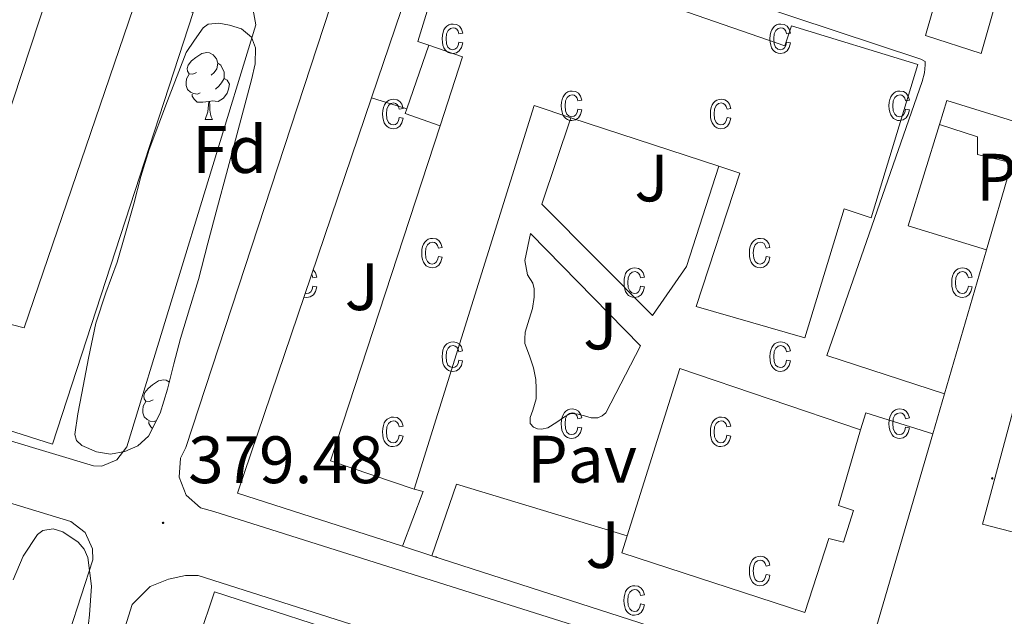
# Model space of a CAD drawing. Units: metres. Extents: x 545358 to 549833, y 4700427 to 4703428.
# Drawn here: x 547038 to 547185, y 4701556 to 4701645 of the extents above; entities that cross this region are included whole.
import ezdxf
from ezdxf.enums import TextEntityAlignment as Align

# ---------------------------------------------------------------- set-up
doc = ezdxf.new("R2010")
doc.units = ezdxf.units.M
doc.header["$MEASUREMENT"] = 0
for name, color, linetype, lineweight in [('Carátula', 7, 'Continuous', 5), ('Level 15', 1, 'Continuous', 0), ('Level 16', 1, 'Continuous', 0), ('Level 20', 19, 'Continuous', 0), ('Level 21', 19, 'Continuous', 0), ('Level 26', 92, 'Continuous', 0), ('Level 35', 92, 'Continuous', 0), ('Level 36', 19, 'Continuous', 40), ('Level 37', 92, 'Continuous', 0), ('Level 41', 19, 'Continuous', 0), ('Level 52', 1, 'Continuous', 13), ('Level 58', 43, 'Continuous', 0), ('Level 7', 1, 'Continuous', 0)]:
    doc.layers.add(name, color=color, linetype=linetype, lineweight=lineweight)
doc.styles.add('Arial', font='ARIAL.TTF', dxfattribs={"height": 0.2})

# ---------------------------------------------------------------- blocks, each defined once
blk = doc.blocks.new('5PATER')
at = {"layer": 'Carátula', "linetype": 'Continuous', "lineweight": 5}
h = blk.add_hatch(color=250, dxfattribs=at)
edge = h.paths.add_edge_path()
edge.add_ellipse((0, 0), major_axis=(-1.33, -1.34), ratio=0.999422, start_angle=0, end_angle=360)

msp = doc.modelspace()

# ---------------------------------------------------------------- linework, layer by layer
at = {"layer": 'Level 15', "linetype": 'Continuous', "lineweight": 13}
for points in [[(547099.35, 4701641.5, 394.63), (547097.71, 4701642.06, 394.62), (547103.52, 4701660.89, 384.03), (547107.22, 4701659.56, 385.88), (547109.74, 4701666.99, 385.75), (547124.5, 4701661.45, 385.1), (547121.2, 4701652.33, 392.45), (547152.59, 4701641.41, 389.19), (547153.58, 4701644.4, 388.35), (547172.45, 4701638.59, 388.01), (547165.46, 4701615.71, 387.5), (547161.45, 4701617.01, 387.67), (547155.53, 4701597.73, 384.39), (547139.34, 4701602.41, 385.83), (547145.85, 4701622.37, 389.48), (547142.72, 4701623.4, 389.88)], [(547064.17, 4701646.37, 383.06), (547043.15, 4701581.86, 383.73), (547014.01, 4701591.12, 383.79), (547035.61, 4701655.63, 383.04), (547043.76, 4701653.23, 382.29), (547024.11, 4701593.52, 382.78), (547026.25, 4701593.26, 382.78), (547027.4, 4701597.42, 382.61), (547032.57, 4701596.14, 382.38), (547033.84, 4701600.53, 382.38), (547038.91, 4701599.23, 382.34), (547055.93, 4701649.22, 382.91), (547064.17, 4701646.37, 383.06)], [(547173.58, 4701642.94, 385.48), (547175.6, 4701649.93, 385.47), (547179.31, 4701649.28, 385.47), (547179.66, 4701650.7, 385.47), (547184.48, 4701649.37, 385.47), (547181.92, 4701640.24, 385.39), (547173.58, 4701642.94, 385.48)], [(547101.06, 4701629.44, 394.22), (547104.42, 4701639.74, 394.65), (547099.35, 4701641.5, 394.63)], [(547120.61, 4701630.66, 392.67), (547115.09, 4701632.48, 393.37), (547097.2, 4701575.13, 393.28)], [(547142.72, 4701623.4, 389.88), (547120.61, 4701630.66, 392.67)], [(547097.2, 4701575.13, 393.28), (547084.68, 4701579.34, 392.15), (547101.06, 4701629.44, 394.22)], [(547129.03, 4701568.15, 395.83), (547136.89, 4701593.14, 395.82), (547163.87, 4701584.01, 395.82)], [(547163.87, 4701584.01, 395.82), (547160.56, 4701572.66, 398.7), (547162.83, 4701571.95, 398.71), (547161.34, 4701567.2, 398.71), (547159.16, 4701567.72, 398.71), (547155.53, 4701556.69, 395.99), (547128.22, 4701565.58, 395.83), (547129.03, 4701568.15, 395.83)], [(547067.34, 4701559.79, 386.71), (547091, 4701552.08, 386.92), (547086.94, 4701538.42, 386.92), (547082.81, 4701539.84, 387), (547080.03, 4701532.08, 383.39), (547060.3, 4701538.83, 383.45), (547067.34, 4701559.79, 386.71)]]:
    msp.add_polyline3d(points, dxfattribs=at)
at = {"layer": 'Level 15', "color": 1, "linetype": 'Continuous', "lineweight": 13}
for points in [[(547096.06, 4701631.98, 381.82), (547099.35, 4701641.5, 381.82)], [(547186.49, 4701623.93, 383.77), (547181.36, 4701625.18, 383.77), (547181.36, 4701627.82, 383.75), (547175.68, 4701629.63, 383.67), (547176.75, 4701633.25, 383.5), (547188.05, 4701629.76, 383.43)], [(547101.06, 4701629.44, 381.82), (547095.82, 4701631.29, 381.82), (547096.06, 4701631.98, 381.82)]]:
    msp.add_polyline3d(points, dxfattribs=at)
at = {"layer": 'Level 16', "color": 1, "linetype": 'Continuous', "lineweight": 13, "ltscale": 0.5}
msp.add_polyline3d([(547182.68, 4701610.88, 380.24), (547171.01, 4701614.5, 380.43), (547175.68, 4701629.63, 380.43)], dxfattribs=at)
at = {"layer": 'Level 20', "color": 19, "linetype": 'Continuous', "lineweight": 0, "ltscale": 0.5}
for points in [[(547090.82, 4701633.63, 379.19), (547103.17, 4701670.08, 379.08)], [(547095.44, 4701566.57, 379.6), (547070.8, 4701574.52, 379.37), (547090.82, 4701633.63, 379.19)], [(547186.24, 4701623.07, 380.23), (547182.68, 4701610.88, 380.24)], [(547182.68, 4701610.88, 380.24), (547176.41, 4701589.39, 380.24)], [(547176.41, 4701589.39, 380.24), (547174.66, 4701583.4, 380.24)], [(547174.66, 4701583.4, 380.24), (547163.36, 4701544.68, 380.25)], [(547099.83, 4701565.16, 379.65), (547095.44, 4701566.57, 379.6)], [(547163.36, 4701544.68, 380.25), (547099.83, 4701565.16, 379.65)]]:
    msp.add_polyline3d(points, dxfattribs=at)
at = {"layer": 'Level 21', "color": 19, "linetype": 'Continuous', "lineweight": 13}
for points in [[(547351.34, 4701350.35, 382.63), (547213.42, 4701407.96, 383.62), (547208.14, 4701418.34, 383.61), (547223.57, 4701465.39, 383.38), (547236.24, 4701510.64, 382.09), (547230.48, 4701519.7, 381.82), (547148.39, 4701546.13, 380.42), (547143.07, 4701547.81, 380.36), (547067.24, 4701571.78, 379.37), (547065.24, 4701572.31, 379.24), (547063.1, 4701574.22, 379.25), (547062.04, 4701576.89, 379.22), (547062.28, 4701579.76, 379.17), (547063.04, 4701581.33, 379.13), (547100.36, 4701695.3, 378.09), (547126.25, 4701776.18, 375.59), (547128.56, 4701779.42, 375.52), (547131.81, 4701781.73, 375.44), (547135.63, 4701782.84, 375.36), (547137.8, 4701782.9, 375.32), (547143.08, 4701782.39, 375.21), (547147.58, 4701781.95, 375.11), (547146.78, 4701779.66, 375.18)], [(547103.17, 4701670.08, 379.08), (547125.95, 4701662.95, 379.55), (547125.12, 4701659.67, 379.58), (547129.79, 4701658.28, 379.58), (547128.48, 4701654.15, 379.58), (547172.88, 4701639.4, 379.59), (547173.54, 4701639.04, 379.59), (547173.54, 4701638.55, 379.59), (547173.41, 4701637.35, 379.59), (547173.09, 4701636.07, 379.59), (547158.83, 4701595.08, 380.17), (547176.41, 4701589.39, 380.24)], [(547029.66, 4701643.84, 378.49), (547033.96, 4701657.15, 378.51), (547035.46, 4701658.4, 378.59), (547036.92, 4701658.56, 378.76), (547038.28, 4701658.54, 378.76), (547069.32, 4701649.29, 378.63), (547071.59, 4701648.55, 378.63), (547073.13, 4701646.73, 378.63), (547073.5, 4701644.54, 378.63), (547054.23, 4701581.45, 378.87), (547052.76, 4701579.49, 378.87), (547050.5, 4701578.57, 378.87), (547049.27, 4701578.59, 378.87), (547010.98, 4701590.11, 379.98)], [(547090.82, 4701633.63, 379.19), (547096.06, 4701631.98, 378.95)], [(547120.61, 4701630.66, 379.5), (547116.26, 4701617.73, 379.77), (547132.81, 4701601.08, 380.03), (547137.89, 4701608.4, 380.03), (547142.72, 4701623.4, 379.83)], [(547193.31, 4701535, 380.75), (547201.52, 4701564.84, 380.15), (547182.08, 4701569.88, 379.91), (547196.96, 4701625.03, 379.61), (547256.61, 4701608.4, 379.74), (547244.92, 4701557.09, 379.8), (547244.24, 4701556.04, 379.8), (547242.65, 4701555.51, 379.8), (547240.35, 4701555.11, 379.8), (547238.25, 4701555.28, 379.8), (547222.7, 4701558.85, 379.82), (547214.86, 4701528.24, 381.01)], [(547114.57, 4701613.37, 379.9), (547131.01, 4701596.57, 380.06), (547125.82, 4701586.53, 380.01), (547125.28, 4701586.07, 380.01), (547124.62, 4701585.8, 380.01), (547123.65, 4701585.8, 380.01), (547122.64, 4701586.07, 380.01), (547121.68, 4701586.34, 380.01), (547120.61, 4701586.41, 380.01), (547119.81, 4701586.05, 380.01), (547118.48, 4701585.16, 380.01), (547117.15, 4701584.29, 380.01), (547116.19, 4701584.1, 380.01), (547115.61, 4701584.12, 380.01), (547114.99, 4701584.37, 380.01), (547114.51, 4701584.92, 380.01), (547114.51, 4701585.85, 380.01), (547114.89, 4701586.93, 380.01), (547115.41, 4701588.63, 380.01), (547115.41, 4701590.18, 380.01), (547115.36, 4701591.51, 380.01), (547115.01, 4701593.25, 380.01), (547114.43, 4701595.05, 380.01), (547113.73, 4701596.92, 380.01), (547113.73, 4701597.62, 380.01), (547113.77, 4701598.61, 380.01), (547114.16, 4701599.88, 380.01), (547114.88, 4701602.15, 380.01), (547115.1, 4701603.83, 380.01), (547115.13, 4701605.05, 380.01), (547114.93, 4701605.93, 380.01), (547114.13, 4701607.17, 380.01), (547113.74, 4701609.29, 380.01), (547114.57, 4701613.37, 379.9)], [(547174.66, 4701583.4, 380.24), (547164.68, 4701586.51, 380.17), (547163.87, 4701584.01, 380.17)], [(546990.65, 4701561.42, 380.05), (546968.46, 4701491.62, 381.02), (546968.45, 4701491.21, 381.02), (546969.18, 4701489.05, 381.03), (546970.97, 4701487.63, 381.04), (546999.42, 4701478.92, 381.34), (547003.9, 4701477.56, 381.32), (547014.52, 4701474.37, 380.73), (547014.64, 4701474.34, 380.73), (547017.41, 4701474.56, 380.73), (547019.78, 4701476.03, 380.73), (547021.2, 4701478.41, 380.73), (547049.16, 4701564.56, 379.42), (547049.11, 4701566.19, 379.47), (547048, 4701568.64, 379.48), (547045.86, 4701570.27, 379.42), (547018.69, 4701578.54, 379.79)], [(547097.2, 4701575.13, 379.37), (547098.51, 4701574.77, 379.37), (547095.44, 4701566.57, 379.6)], [(547099.83, 4701565.16, 379.65), (547103.51, 4701575.86, 379.45), (547129.03, 4701568.15, 379.43)], [(547029.93, 4701477.83, 381.16), (547055.02, 4701557.87, 379.37), (547057.73, 4701560.58, 379.32), (547060.48, 4701561.68, 379.32), (547062.99, 4701562.21, 379.32), (547064.91, 4701562.21, 379.32), (547130.03, 4701541.44, 379.75), (547143.07, 4701537.43, 379.87)]]:
    msp.add_polyline3d(points, dxfattribs=at)
at = {"layer": 'Level 35', "color": 92, "linetype": 'Continuous', "lineweight": 0, "ltscale": 0.5}
for points in [[(547063.1, 4701640.41, 382.65), (547064.38, 4701642.24, 382.66), (547065.67, 4701644.08, 382.67), (547066.42, 4701644.64, 382.68), (547067.99, 4701644.79, 382.71), (547069.58, 4701644.51, 382.73), (547071.38, 4701643.94, 382.65), (547072.86, 4701642.68, 382.54), (547073.47, 4701641.11, 382.52), (547073.44, 4701638.7, 382.54), (547072.87, 4701636.33, 382.62), (547071.68, 4701631.84, 383.01), (547070.49, 4701627.34, 383.34), (547069.14, 4701622.33, 383.44), (547067.8, 4701617.32, 383.53), (547066.37, 4701611.9, 383.63), (547064.94, 4701606.48, 383.71), (547063.63, 4701602.06, 383.68), (547062.28, 4701597.66, 383.63), (547061.29, 4701593.87, 383.64), (547060.34, 4701590.06, 383.66), (547059.23, 4701586.48, 383.66), (547057.5, 4701583.02, 383.66), (547055.91, 4701581.59, 383.67), (547053.94, 4701580.75, 383.71), (547051.82, 4701580.35, 383.79), (547049.69, 4701580.7, 383.91), (547047.53, 4701581.67, 384.07), (547046.73, 4701582.37, 384.14), (547046.47, 4701583.28, 384.2), (547046.93, 4701586.37, 384.2), (547047.54, 4701589.45, 384.17), (547048.51, 4701594.7, 384.33), (547049.59, 4701599.92, 384.49), (547051.12, 4701604.49, 384.65), (547052.78, 4701609.04, 384.79), (547054.05, 4701613.42, 384.77), (547055.3, 4701617.8, 384.65), (547056.35, 4701621.89, 384.66), (547057.56, 4701625.9, 384.46), (547060.33, 4701633.16, 383.55), (547063.1, 4701640.41, 382.65)], [(547037.27, 4701561.58, 385.19), (547038.74, 4701565.1, 385.06), (547040.9, 4701568.35, 384.99), (547041.7, 4701568.94, 384.98), (547043.23, 4701569.17, 385), (547044.68, 4701568.75, 385), (547046.96, 4701567.17, 384.83), (547047.87, 4701566.14, 384.73), (547048.44, 4701564.91, 384.67), (547048.96, 4701560.61, 384.6), (547048.66, 4701556.32, 384.57), (547048.09, 4701551.16, 384.57), (547047.22, 4701546.03, 384.6), (547045.73, 4701540.06, 384.7), (547043.81, 4701534.25, 384.79), (547041.53, 4701528.6, 384.88), (547039.25, 4701522.96, 384.97), (547037.62, 4701518.78, 385.21)]]:
    msp.add_polyline3d(points, dxfattribs=at)
at = {"layer": 'Level 36', "color": 92, "linetype": 'Continuous', "lineweight": 0}
for points in [[(547064.64, 4701637.44, 0.01), (547064.11, 4701637.17, 0.01), (547063.58, 4701637.23, 0.01), (547063.31, 4701637.6, 0.01), (547063.26, 4701638.02, 0.01), (547063.42, 4701638.54, 0.01), (547063.9, 4701639.14, 0.01), (547064.53, 4701639.67, 0.01), (547065.43, 4701640.25, 0.01), (547066.18, 4701640.41, 0.01), (547066.6, 4701640.36, 0.01), (547067.13, 4701640.04, 0.01), (547067.66, 4701639.46, 0.01), (547067.82, 4701638.82, 0.01), (547067.71, 4701637.97, 0.01), (547067.29, 4701637.44, 0.01), (547066.87, 4701637.01, 0.01)], [(547067.82, 4701638.82, 0.01), (547068.3, 4701638.5, 0.01), (547068.61, 4701637.86, 0.01), (547068.77, 4701637.54, 0.01), (547068.77, 4701636.96, 0.01), (547068.77, 4701636.54, 0.01), (547068.4, 4701635.85, 0.01), (547067.98, 4701635.37, 0.01), (547067.5, 4701634.95, 0.01)], [(547065.22, 4701634.36, 0.01), (547064.8, 4701634.2, 0.01), (547064.21, 4701634.26, 0.01), (547063.74, 4701634.47, 0.01), (547063.31, 4701634.89, 0.01), (547063.1, 4701635.48, 0.01), (547063.1, 4701635.9, 0.01), (547063.15, 4701636.48, 0.01), (547063.58, 4701637.17, 0.01)], [(547068.77, 4701636.54, 0.01), (547069.23, 4701636.29, 0.01), (547069.57, 4701635.67, 0.01), (547069.46, 4701634.95, 0.01), (547069.25, 4701634.31, 0.01), (547068.67, 4701633.57, 0.01), (547067.87, 4701633.09, 0.01), (547067.02, 4701633.19, 0.01), (547066.59, 4701633.06, 0.01)], [(547066.48, 4701633.06, 0.01), (547065.59, 4701632.98, 0.01), (547064.75, 4701632.98, 0.01), (547064.32, 4701633.41, 0.01), (547064, 4701633.88, 0.01), (547064, 4701634.2, 0.01)], [(547065.94, 4701630.38, 0.01), (547066.37, 4701631.54, 0.01), (547066.48, 4701633.06, 0.01), (547066.59, 4701633.06, 0.01), (547066.63, 4701632.48, 0.01), (547066.66, 4701631.79, 0.01), (547066.73, 4701631.18, 0.01), (547066.85, 4701630.78, 0.01), (547067.06, 4701630.38, 0.01)], [(547065.94, 4701630.38, 0.01), (547067.06, 4701630.38, 0.01)], [(547058.16, 4701588.48, 0.01), (547057.63, 4701588.22, 0.01), (547057.1, 4701588.27, 0.01), (547056.84, 4701588.64, 0.01), (547056.78, 4701589.07, 0.01), (547056.94, 4701589.59, 0.01), (547057.42, 4701590.18, 0.01), (547058.06, 4701590.71, 0.01), (547058.96, 4701591.3, 0.01), (547059.7, 4701591.46, 0.01), (547060.12, 4701591.4, 0.01), (547060.6, 4701591.12, 0.01)], [(547058.68, 4701585.38, 0.01), (547058.32, 4701585.24, 0.01), (547057.74, 4701585.3, 0.01), (547057.26, 4701585.51, 0.01), (547056.84, 4701585.94, 0.01), (547056.62, 4701586.52, 0.01), (547056.62, 4701586.94, 0.01), (547056.68, 4701587.53, 0.01), (547057.1, 4701588.22, 0.01)], [(547058.09, 4701584.2, 0.01), (547057.84, 4701584.45, 0.01), (547057.52, 4701584.93, 0.01), (547057.52, 4701585.24, 0.01)]]:
    msp.add_polyline3d(points, dxfattribs=at)
at = {"layer": 'Level 52', "color": 1, "linetype": 'Continuous', "lineweight": 13}
for points in [[(547097.2, 4701575.13, 393.28), (547084.68, 4701579.34, 392.15), (547101.06, 4701629.44, 394.22), (547104.42, 4701639.74, 394.65), (547099.35, 4701641.5, 394.63), (547097.71, 4701642.06, 394.62), (547103.52, 4701660.89, 384.03), (547107.22, 4701659.56, 385.88), (547109.74, 4701666.99, 385.75), (547124.5, 4701661.45, 385.1), (547121.2, 4701652.33, 392.45), (547152.59, 4701641.41, 389.19), (547153.58, 4701644.4, 388.35), (547172.45, 4701638.59, 388.01), (547165.46, 4701615.71, 387.5), (547161.45, 4701617.01, 387.67), (547155.53, 4701597.73, 384.39), (547139.34, 4701602.41, 385.83), (547145.85, 4701622.37, 389.48), (547142.72, 4701623.4, 389.88), (547120.61, 4701630.66, 392.67), (547115.09, 4701632.48, 393.37), (547097.2, 4701575.13, 393.28)], [(547064.17, 4701646.37, 383.06), (547043.15, 4701581.86, 383.73), (547014.01, 4701591.12, 383.79), (547035.61, 4701655.63, 383.04), (547043.76, 4701653.23, 382.29), (547024.11, 4701593.52, 382.78), (547026.25, 4701593.26, 382.78), (547027.4, 4701597.42, 382.61), (547032.57, 4701596.14, 382.38), (547033.84, 4701600.53, 382.38), (547038.91, 4701599.23, 382.34), (547055.93, 4701649.22, 382.91), (547064.17, 4701646.37, 383.06)], [(547173.58, 4701642.94, 385.48), (547175.6, 4701649.93, 385.47), (547179.31, 4701649.28, 385.47), (547179.66, 4701650.7, 385.47), (547184.48, 4701649.37, 385.47), (547181.92, 4701640.24, 385.39), (547173.58, 4701642.94, 385.48)], [(547129.03, 4701568.15, 395.83), (547136.89, 4701593.14, 395.82), (547163.87, 4701584.01, 395.82), (547160.56, 4701572.66, 398.7), (547162.83, 4701571.95, 398.71), (547161.34, 4701567.2, 398.71), (547159.16, 4701567.72, 398.71), (547155.53, 4701556.69, 395.99), (547128.22, 4701565.58, 395.83), (547129.03, 4701568.15, 395.83)], [(547067.34, 4701559.79, 386.71), (547091, 4701552.08, 386.92), (547086.94, 4701538.42, 386.92), (547082.81, 4701539.84, 387), (547080.03, 4701532.08, 383.39), (547060.3, 4701538.83, 383.45), (547067.34, 4701559.79, 386.71)]]:
    msp.add_polyline3d(points, close=True, dxfattribs=at)
at = {"layer": 'Level 52', "color": 1, "linetype": 'Continuous', "lineweight": 0}
for points in [[(547101.06, 4701629.44, 394.22), (547101.06, 4701629.44, 381.82), (547095.82, 4701631.29, 381.82), (547096.06, 4701631.98, 381.82), (547099.35, 4701641.5, 381.82), (547104.42, 4701639.74, 394.65), (547101.06, 4701629.44, 394.22)], [(547186.49, 4701623.93, 383.77), (547181.36, 4701625.18, 383.77), (547181.36, 4701627.82, 383.75), (547175.68, 4701629.63, 383.67), (547176.75, 4701633.25, 383.5), (547188.05, 4701629.76, 383.43), (547186.49, 4701623.93, 383.77)]]:
    msp.add_polyline3d(points, close=True, dxfattribs=at)
at = {"layer": 'Level 58', "color": 6, "linetype": 'Continuous', "lineweight": 0}
msp.add_polyline3d([(547280.49, 4701629.8, 0.01), (547244.06, 4701640.17, 0.01), (547190.11, 4701635.74, 0.01), (547188.05, 4701629.76, 0.01), (547186.49, 4701623.93, 0.01), (547186.24, 4701623.07, 0.01), (547182.68, 4701610.88, 0.01), (547176.41, 4701589.39, 0.01), (547174.66, 4701583.4, 0.01), (547163.36, 4701544.68, 0.01), (547099.83, 4701565.16, 0.01), (547095.44, 4701566.57, 0.01), (547070.8, 4701574.52, 0.01), (547090.82, 4701633.63, 0.01), (547103.17, 4701670.08, 0.01), (547104.74, 4701674.71, 0.01), (547116.67, 4701713.65, 0.01), (547137.87, 4701777.71, 0.01), (547145.58, 4701776.26, 0.01), (547195.6, 4701763.41, 0.01), (547251.19, 4701744.28, 0.01), (547285.91, 4701726.05, 0.01)], dxfattribs=at)
at = {"layer": 'Level 58', "color": 43, "linetype": 'Continuous', "lineweight": 0}
for points in [[(547103.86, 4701641.95, 0.01), (547104.43, 4701641.84, 0.01), (547104.25, 4701641.16, 0.01), (547103.92, 4701640.66, 0.01), (547103.48, 4701640.36, 0.01), (547102.95, 4701640.26, 0.01), (547102.62, 4701640.29, 0.01), (547102.32, 4701640.4, 0.01), (547102.05, 4701640.57, 0.01), (547101.82, 4701640.82, 0.01), (547101.62, 4701641.13, 0.01), (547101.48, 4701641.51, 0.01), (547101.4, 4701641.95, 0.01), (547101.37, 4701642.47, 0.01), (547101.4, 4701642.98, 0.01), (547101.49, 4701643.43, 0.01), (547101.63, 4701643.81, 0.01), (547101.83, 4701644.12, 0.01), (547102.07, 4701644.36, 0.01), (547102.35, 4701644.53, 0.01), (547102.66, 4701644.64, 0.01), (547103.01, 4701644.67, 0.01), (547103.52, 4701644.59, 0.01), (547103.94, 4701644.33, 0.01), (547104.25, 4701643.91, 0.01), (547104.43, 4701643.31, 0.01), (547103.86, 4701643.2, 0.01), (547103.74, 4701643.6, 0.01), (547103.55, 4701643.88, 0.01), (547103.3, 4701644.05, 0.01), (547103.02, 4701644.11, 0.01), (547102.59, 4701644.01, 0.01), (547102.24, 4701643.72, 0.01), (547102.01, 4701643.21, 0.01), (547101.94, 4701642.48, 0.01), (547102.01, 4701641.72, 0.01), (547102.22, 4701641.21, 0.01), (547102.55, 4701640.92, 0.01), (547102.95, 4701640.82, 0.01), (547103.28, 4701640.89, 0.01), (547103.55, 4701641.1, 0.01), (547103.75, 4701641.45, 0.01), (547103.86, 4701641.95, 0.01)], [(547152.83, 4701641.95, 0.01), (547153.4, 4701641.84, 0.01), (547153.22, 4701641.16, 0.01), (547152.89, 4701640.66, 0.01), (547152.45, 4701640.36, 0.01), (547151.92, 4701640.26, 0.01), (547151.59, 4701640.29, 0.01), (547151.29, 4701640.4, 0.01), (547151.02, 4701640.57, 0.01), (547150.79, 4701640.82, 0.01), (547150.59, 4701641.13, 0.01), (547150.45, 4701641.51, 0.01), (547150.37, 4701641.95, 0.01), (547150.34, 4701642.47, 0.01), (547150.37, 4701642.98, 0.01), (547150.46, 4701643.43, 0.01), (547150.6, 4701643.81, 0.01), (547150.8, 4701644.12, 0.01), (547151.04, 4701644.36, 0.01), (547151.32, 4701644.53, 0.01), (547151.63, 4701644.64, 0.01), (547151.98, 4701644.67, 0.01), (547152.49, 4701644.59, 0.01), (547152.91, 4701644.33, 0.01), (547153.22, 4701643.91, 0.01), (547153.4, 4701643.31, 0.01), (547152.83, 4701643.2, 0.01), (547152.71, 4701643.6, 0.01), (547152.52, 4701643.88, 0.01), (547152.27, 4701644.05, 0.01), (547151.99, 4701644.11, 0.01), (547151.56, 4701644.01, 0.01), (547151.21, 4701643.72, 0.01), (547150.98, 4701643.21, 0.01), (547150.91, 4701642.48, 0.01), (547150.98, 4701641.72, 0.01), (547151.19, 4701641.21, 0.01), (547151.52, 4701640.92, 0.01), (547151.92, 4701640.82, 0.01), (547152.25, 4701640.89, 0.01), (547152.52, 4701641.1, 0.01), (547152.72, 4701641.45, 0.01), (547152.83, 4701641.95, 0.01)], [(547121.65, 4701631.93, 0.01), (547122.22, 4701631.82, 0.01), (547122.04, 4701631.13, 0.01), (547121.71, 4701630.64, 0.01), (547121.27, 4701630.33, 0.01), (547120.74, 4701630.23, 0.01), (547120.41, 4701630.26, 0.01), (547120.11, 4701630.37, 0.01), (547119.84, 4701630.54, 0.01), (547119.61, 4701630.79, 0.01), (547119.41, 4701631.1, 0.01), (547119.27, 4701631.48, 0.01), (547119.19, 4701631.93, 0.01), (547119.16, 4701632.44, 0.01), (547119.19, 4701632.96, 0.01), (547119.28, 4701633.4, 0.01), (547119.42, 4701633.78, 0.01), (547119.62, 4701634.09, 0.01), (547119.86, 4701634.33, 0.01), (547120.14, 4701634.51, 0.01), (547120.45, 4701634.61, 0.01), (547120.8, 4701634.65, 0.01), (547121.31, 4701634.56, 0.01), (547121.73, 4701634.31, 0.01), (547122.04, 4701633.88, 0.01), (547122.22, 4701633.29, 0.01), (547121.65, 4701633.17, 0.01), (547121.53, 4701633.57, 0.01), (547121.34, 4701633.85, 0.01), (547121.09, 4701634.02, 0.01), (547120.81, 4701634.08, 0.01), (547120.38, 4701633.98, 0.01), (547120.03, 4701633.69, 0.01), (547119.8, 4701633.19, 0.01), (547119.73, 4701632.45, 0.01), (547119.8, 4701631.7, 0.01), (547120.01, 4701631.19, 0.01), (547120.34, 4701630.89, 0.01), (547120.74, 4701630.8, 0.01), (547121.07, 4701630.87, 0.01), (547121.34, 4701631.07, 0.01), (547121.54, 4701631.42, 0.01), (547121.65, 4701631.93, 0.01)], [(547170.62, 4701631.93, 0.01), (547171.19, 4701631.82, 0.01), (547171.01, 4701631.13, 0.01), (547170.68, 4701630.64, 0.01), (547170.24, 4701630.33, 0.01), (547169.71, 4701630.23, 0.01), (547169.38, 4701630.26, 0.01), (547169.08, 4701630.37, 0.01), (547168.81, 4701630.54, 0.01), (547168.58, 4701630.79, 0.01), (547168.38, 4701631.1, 0.01), (547168.24, 4701631.48, 0.01), (547168.16, 4701631.93, 0.01), (547168.13, 4701632.44, 0.01), (547168.16, 4701632.96, 0.01), (547168.25, 4701633.4, 0.01), (547168.39, 4701633.78, 0.01), (547168.59, 4701634.09, 0.01), (547168.83, 4701634.33, 0.01), (547169.11, 4701634.51, 0.01), (547169.42, 4701634.61, 0.01), (547169.77, 4701634.65, 0.01), (547170.28, 4701634.56, 0.01), (547170.7, 4701634.31, 0.01), (547171.01, 4701633.88, 0.01), (547171.19, 4701633.29, 0.01), (547170.62, 4701633.17, 0.01), (547170.5, 4701633.57, 0.01), (547170.31, 4701633.85, 0.01), (547170.06, 4701634.02, 0.01), (547169.78, 4701634.08, 0.01), (547169.35, 4701633.98, 0.01), (547169, 4701633.69, 0.01), (547168.77, 4701633.19, 0.01), (547168.7, 4701632.45, 0.01), (547168.77, 4701631.7, 0.01), (547168.98, 4701631.19, 0.01), (547169.31, 4701630.89, 0.01), (547169.71, 4701630.8, 0.01), (547170.04, 4701630.87, 0.01), (547170.31, 4701631.07, 0.01), (547170.51, 4701631.42, 0.01), (547170.62, 4701631.93, 0.01)], [(547094.96, 4701630.7, 0.01), (547095.53, 4701630.59, 0.01), (547095.35, 4701629.91, 0.01), (547095.02, 4701629.41, 0.01), (547094.58, 4701629.11, 0.01), (547094.05, 4701629.01, 0.01), (547093.72, 4701629.04, 0.01), (547093.42, 4701629.15, 0.01), (547093.15, 4701629.32, 0.01), (547092.92, 4701629.57, 0.01), (547092.72, 4701629.88, 0.01), (547092.58, 4701630.26, 0.01), (547092.5, 4701630.7, 0.01), (547092.47, 4701631.22, 0.01), (547092.5, 4701631.73, 0.01), (547092.59, 4701632.18, 0.01), (547092.73, 4701632.56, 0.01), (547092.93, 4701632.87, 0.01), (547093.17, 4701633.11, 0.01), (547093.45, 4701633.28, 0.01), (547093.76, 4701633.39, 0.01), (547094.11, 4701633.42, 0.01), (547094.62, 4701633.34, 0.01), (547095.04, 4701633.08, 0.01), (547095.35, 4701632.66, 0.01), (547095.53, 4701632.06, 0.01), (547094.96, 4701631.95, 0.01), (547094.84, 4701632.35, 0.01), (547094.65, 4701632.63, 0.01), (547094.4, 4701632.8, 0.01), (547094.12, 4701632.86, 0.01), (547093.69, 4701632.76, 0.01), (547093.34, 4701632.47, 0.01), (547093.11, 4701631.96, 0.01), (547093.04, 4701631.23, 0.01), (547093.11, 4701630.47, 0.01), (547093.32, 4701629.96, 0.01), (547093.65, 4701629.67, 0.01), (547094.05, 4701629.57, 0.01), (547094.38, 4701629.64, 0.01), (547094.65, 4701629.85, 0.01), (547094.85, 4701630.2, 0.01), (547094.96, 4701630.7, 0.01)], [(547143.93, 4701630.7, 0.01), (547144.5, 4701630.59, 0.01), (547144.32, 4701629.91, 0.01), (547143.99, 4701629.41, 0.01), (547143.55, 4701629.11, 0.01), (547143.02, 4701629.01, 0.01), (547142.69, 4701629.04, 0.01), (547142.39, 4701629.15, 0.01), (547142.12, 4701629.32, 0.01), (547141.89, 4701629.57, 0.01), (547141.69, 4701629.88, 0.01), (547141.55, 4701630.26, 0.01), (547141.47, 4701630.7, 0.01), (547141.44, 4701631.22, 0.01), (547141.47, 4701631.73, 0.01), (547141.56, 4701632.18, 0.01), (547141.7, 4701632.56, 0.01), (547141.9, 4701632.87, 0.01), (547142.14, 4701633.11, 0.01), (547142.42, 4701633.28, 0.01), (547142.73, 4701633.39, 0.01), (547143.08, 4701633.42, 0.01), (547143.59, 4701633.34, 0.01), (547144.01, 4701633.08, 0.01), (547144.32, 4701632.66, 0.01), (547144.5, 4701632.06, 0.01), (547143.93, 4701631.95, 0.01), (547143.81, 4701632.35, 0.01), (547143.62, 4701632.63, 0.01), (547143.37, 4701632.8, 0.01), (547143.09, 4701632.86, 0.01), (547142.66, 4701632.76, 0.01), (547142.31, 4701632.47, 0.01), (547142.08, 4701631.96, 0.01), (547142.01, 4701631.23, 0.01), (547142.08, 4701630.47, 0.01), (547142.29, 4701629.96, 0.01), (547142.62, 4701629.67, 0.01), (547143.02, 4701629.57, 0.01), (547143.35, 4701629.64, 0.01), (547143.62, 4701629.85, 0.01), (547143.82, 4701630.2, 0.01), (547143.93, 4701630.7, 0.01)], [(547100.8, 4701609.9, 0.01), (547101.36, 4701609.79, 0.01), (547101.18, 4701609.1, 0.01), (547100.86, 4701608.61, 0.01), (547100.42, 4701608.3, 0.01), (547099.88, 4701608.2, 0.01), (547099.56, 4701608.24, 0.01), (547099.26, 4701608.34, 0.01), (547098.98, 4701608.52, 0.01), (547098.76, 4701608.76, 0.01), (547098.56, 4701609.07, 0.01), (547098.42, 4701609.45, 0.01), (547098.34, 4701609.9, 0.01), (547098.3, 4701610.41, 0.01), (547098.34, 4701610.93, 0.01), (547098.42, 4701611.38, 0.01), (547098.56, 4701611.75, 0.01), (547098.76, 4701612.07, 0.01), (547099, 4701612.31, 0.01), (547099.28, 4701612.48, 0.01), (547099.6, 4701612.58, 0.01), (547099.94, 4701612.62, 0.01), (547100.46, 4701612.53, 0.01), (547100.88, 4701612.28, 0.01), (547101.18, 4701611.85, 0.01), (547101.36, 4701611.26, 0.01), (547100.8, 4701611.15, 0.01), (547100.68, 4701611.54, 0.01), (547100.48, 4701611.83, 0.01), (547100.24, 4701611.99, 0.01), (547099.96, 4701612.05, 0.01), (547099.52, 4701611.95, 0.01), (547099.18, 4701611.66, 0.01), (547098.94, 4701611.16, 0.01), (547098.88, 4701610.43, 0.01), (547098.94, 4701609.67, 0.01), (547099.16, 4701609.16, 0.01), (547099.48, 4701608.87, 0.01), (547099.88, 4701608.77, 0.01), (547100.22, 4701608.84, 0.01), (547100.48, 4701609.04, 0.01), (547100.68, 4701609.4, 0.01), (547100.8, 4701609.9, 0.01)], [(547149.76, 4701609.9, 0.01), (547150.34, 4701609.79, 0.01), (547150.16, 4701609.1, 0.01), (547149.82, 4701608.61, 0.01), (547149.38, 4701608.3, 0.01), (547148.86, 4701608.2, 0.01), (547148.52, 4701608.24, 0.01), (547148.22, 4701608.34, 0.01), (547147.96, 4701608.52, 0.01), (547147.72, 4701608.76, 0.01), (547147.52, 4701609.07, 0.01), (547147.38, 4701609.45, 0.01), (547147.3, 4701609.9, 0.01), (547147.28, 4701610.41, 0.01), (547147.3, 4701610.93, 0.01), (547147.4, 4701611.38, 0.01), (547147.54, 4701611.75, 0.01), (547147.74, 4701612.07, 0.01), (547147.98, 4701612.31, 0.01), (547148.26, 4701612.48, 0.01), (547148.56, 4701612.58, 0.01), (547148.92, 4701612.62, 0.01), (547149.42, 4701612.53, 0.01), (547149.84, 4701612.28, 0.01), (547150.16, 4701611.85, 0.01), (547150.34, 4701611.26, 0.01), (547149.76, 4701611.15, 0.01), (547149.64, 4701611.54, 0.01), (547149.46, 4701611.83, 0.01), (547149.2, 4701611.99, 0.01), (547148.92, 4701612.05, 0.01), (547148.5, 4701611.95, 0.01), (547148.14, 4701611.66, 0.01), (547147.92, 4701611.16, 0.01), (547147.84, 4701610.43, 0.01), (547147.92, 4701609.67, 0.01), (547148.12, 4701609.16, 0.01), (547148.46, 4701608.87, 0.01), (547148.86, 4701608.77, 0.01), (547149.18, 4701608.84, 0.01), (547149.46, 4701609.04, 0.01), (547149.66, 4701609.4, 0.01), (547149.76, 4701609.9, 0.01)], [(547131.02, 4701605.49, 0.01), (547131.58, 4701605.37, 0.01), (547131.4, 4701604.69, 0.01), (547131.08, 4701604.19, 0.01), (547130.64, 4701603.89, 0.01), (547130.1, 4701603.79, 0.01), (547129.78, 4701603.82, 0.01), (547129.48, 4701603.93, 0.01), (547129.22, 4701604.1, 0.01), (547128.98, 4701604.35, 0.01), (547128.78, 4701604.66, 0.01), (547128.64, 4701605.04, 0.01), (547128.56, 4701605.48, 0.01), (547128.54, 4701606, 0.01), (547128.56, 4701606.51, 0.01), (547128.64, 4701606.96, 0.01), (547128.78, 4701607.34, 0.01), (547128.98, 4701607.65, 0.01), (547129.24, 4701607.89, 0.01), (547129.52, 4701608.07, 0.01), (547129.82, 4701608.17, 0.01), (547130.16, 4701608.2, 0.01), (547130.68, 4701608.12, 0.01), (547131.1, 4701607.86, 0.01), (547131.42, 4701607.44, 0.01), (547131.58, 4701606.84, 0.01), (547131.02, 4701606.73, 0.01), (547130.9, 4701607.13, 0.01), (547130.7, 4701607.41, 0.01), (547130.46, 4701607.58, 0.01), (547130.18, 4701607.64, 0.01), (547129.74, 4701607.54, 0.01), (547129.4, 4701607.25, 0.01), (547129.18, 4701606.74, 0.01), (547129.1, 4701606.01, 0.01), (547129.16, 4701605.26, 0.01), (547129.38, 4701604.75, 0.01), (547129.7, 4701604.45, 0.01), (547130.12, 4701604.35, 0.01), (547130.44, 4701604.42, 0.01), (547130.7, 4701604.63, 0.01), (547130.9, 4701604.98, 0.01), (547131.02, 4701605.49, 0.01)], [(547180, 4701605.49, 0.01), (547180.56, 4701605.37, 0.01), (547180.38, 4701604.69, 0.01), (547180.06, 4701604.19, 0.01), (547179.6, 4701603.89, 0.01), (547179.08, 4701603.79, 0.01), (547178.74, 4701603.82, 0.01), (547178.46, 4701603.93, 0.01), (547178.18, 4701604.1, 0.01), (547177.94, 4701604.35, 0.01), (547177.74, 4701604.66, 0.01), (547177.62, 4701605.04, 0.01), (547177.52, 4701605.48, 0.01), (547177.5, 4701606, 0.01), (547177.52, 4701606.51, 0.01), (547177.62, 4701606.96, 0.01), (547177.76, 4701607.34, 0.01), (547177.96, 4701607.65, 0.01), (547178.2, 4701607.89, 0.01), (547178.48, 4701608.07, 0.01), (547178.8, 4701608.17, 0.01), (547179.14, 4701608.2, 0.01), (547179.64, 4701608.12, 0.01), (547180.08, 4701607.86, 0.01), (547180.38, 4701607.44, 0.01), (547180.56, 4701606.84, 0.01), (547180, 4701606.73, 0.01), (547179.86, 4701607.13, 0.01), (547179.68, 4701607.41, 0.01), (547179.44, 4701607.58, 0.01), (547179.14, 4701607.64, 0.01), (547178.72, 4701607.54, 0.01), (547178.38, 4701607.25, 0.01), (547178.14, 4701606.74, 0.01), (547178.06, 4701606.01, 0.01), (547178.14, 4701605.26, 0.01), (547178.36, 4701604.75, 0.01), (547178.68, 4701604.45, 0.01), (547179.08, 4701604.35, 0.01), (547179.4, 4701604.42, 0.01), (547179.68, 4701604.63, 0.01), (547179.88, 4701604.98, 0.01), (547180, 4701605.49, 0.01)], [(547103.86, 4701594.42, 0.01), (547104.42, 4701594.31, 0.01), (547104.24, 4701593.63, 0.01), (547103.92, 4701593.13, 0.01), (547103.48, 4701592.83, 0.01), (547102.94, 4701592.73, 0.01), (547102.62, 4701592.76, 0.01), (547102.32, 4701592.87, 0.01), (547102.04, 4701593.04, 0.01), (547101.82, 4701593.29, 0.01), (547101.62, 4701593.6, 0.01), (547101.48, 4701593.98, 0.01), (547101.4, 4701594.42, 0.01), (547101.36, 4701594.94, 0.01), (547101.4, 4701595.45, 0.01), (547101.48, 4701595.9, 0.01), (547101.62, 4701596.28, 0.01), (547101.82, 4701596.59, 0.01), (547102.06, 4701596.83, 0.01), (547102.34, 4701597, 0.01), (547102.66, 4701597.11, 0.01), (547103, 4701597.14, 0.01), (547103.52, 4701597.06, 0.01), (547103.94, 4701596.8, 0.01), (547104.24, 4701596.38, 0.01), (547104.42, 4701595.78, 0.01), (547103.86, 4701595.67, 0.01), (547103.74, 4701596.07, 0.01), (547103.54, 4701596.35, 0.01), (547103.3, 4701596.52, 0.01), (547103.02, 4701596.58, 0.01), (547102.58, 4701596.48, 0.01), (547102.24, 4701596.19, 0.01), (547102, 4701595.68, 0.01), (547101.94, 4701594.95, 0.01), (547102, 4701594.19, 0.01), (547102.22, 4701593.68, 0.01), (547102.54, 4701593.39, 0.01), (547102.94, 4701593.29, 0.01), (547103.28, 4701593.36, 0.01), (547103.54, 4701593.57, 0.01), (547103.74, 4701593.92, 0.01), (547103.86, 4701594.42, 0.01)], [(547152.82, 4701594.42, 0.01), (547153.4, 4701594.31, 0.01), (547153.22, 4701593.63, 0.01), (547152.88, 4701593.13, 0.01), (547152.44, 4701592.83, 0.01), (547151.92, 4701592.73, 0.01), (547151.58, 4701592.76, 0.01), (547151.28, 4701592.87, 0.01), (547151.02, 4701593.04, 0.01), (547150.78, 4701593.29, 0.01), (547150.58, 4701593.6, 0.01), (547150.44, 4701593.98, 0.01), (547150.36, 4701594.42, 0.01), (547150.34, 4701594.94, 0.01), (547150.36, 4701595.45, 0.01), (547150.46, 4701595.9, 0.01), (547150.6, 4701596.28, 0.01), (547150.8, 4701596.59, 0.01), (547151.04, 4701596.83, 0.01), (547151.32, 4701597, 0.01), (547151.62, 4701597.11, 0.01), (547151.98, 4701597.14, 0.01), (547152.48, 4701597.06, 0.01), (547152.9, 4701596.8, 0.01), (547153.22, 4701596.38, 0.01), (547153.4, 4701595.78, 0.01), (547152.82, 4701595.67, 0.01), (547152.7, 4701596.07, 0.01), (547152.52, 4701596.35, 0.01), (547152.26, 4701596.52, 0.01), (547151.98, 4701596.58, 0.01), (547151.56, 4701596.48, 0.01), (547151.2, 4701596.19, 0.01), (547150.98, 4701595.68, 0.01), (547150.9, 4701594.95, 0.01), (547150.98, 4701594.19, 0.01), (547151.18, 4701593.68, 0.01), (547151.52, 4701593.39, 0.01), (547151.92, 4701593.29, 0.01), (547152.24, 4701593.36, 0.01), (547152.52, 4701593.57, 0.01), (547152.72, 4701593.92, 0.01), (547152.82, 4701594.42, 0.01)], [(547121.64, 4701584.4, 0.01), (547122.22, 4701584.29, 0.01), (547122.04, 4701583.6, 0.01), (547121.7, 4701583.11, 0.01), (547121.26, 4701582.8, 0.01), (547120.74, 4701582.7, 0.01), (547120.4, 4701582.73, 0.01), (547120.1, 4701582.84, 0.01), (547119.84, 4701583.01, 0.01), (547119.6, 4701583.26, 0.01), (547119.4, 4701583.57, 0.01), (547119.26, 4701583.95, 0.01), (547119.18, 4701584.4, 0.01), (547119.16, 4701584.91, 0.01), (547119.18, 4701585.43, 0.01), (547119.28, 4701585.87, 0.01), (547119.42, 4701586.25, 0.01), (547119.62, 4701586.56, 0.01), (547119.86, 4701586.8, 0.01), (547120.14, 4701586.98, 0.01), (547120.44, 4701587.08, 0.01), (547120.8, 4701587.12, 0.01), (547121.3, 4701587.03, 0.01), (547121.72, 4701586.78, 0.01), (547122.04, 4701586.35, 0.01), (547122.22, 4701585.76, 0.01), (547121.64, 4701585.64, 0.01), (547121.52, 4701586.04, 0.01), (547121.34, 4701586.32, 0.01), (547121.08, 4701586.49, 0.01), (547120.8, 4701586.55, 0.01), (547120.38, 4701586.45, 0.01), (547120.02, 4701586.16, 0.01), (547119.8, 4701585.66, 0.01), (547119.72, 4701584.92, 0.01), (547119.8, 4701584.17, 0.01), (547120, 4701583.66, 0.01), (547120.34, 4701583.36, 0.01), (547120.74, 4701583.27, 0.01), (547121.06, 4701583.34, 0.01), (547121.34, 4701583.54, 0.01), (547121.54, 4701583.89, 0.01), (547121.64, 4701584.4, 0.01)], [(547170.62, 4701584.4, 0.01), (547171.18, 4701584.29, 0.01), (547171, 4701583.6, 0.01), (547170.68, 4701583.11, 0.01), (547170.24, 4701582.8, 0.01), (547169.7, 4701582.7, 0.01), (547169.38, 4701582.73, 0.01), (547169.08, 4701582.84, 0.01), (547168.8, 4701583.01, 0.01), (547168.58, 4701583.26, 0.01), (547168.38, 4701583.57, 0.01), (547168.24, 4701583.95, 0.01), (547168.16, 4701584.4, 0.01), (547168.12, 4701584.91, 0.01), (547168.16, 4701585.43, 0.01), (547168.24, 4701585.87, 0.01), (547168.38, 4701586.25, 0.01), (547168.58, 4701586.56, 0.01), (547168.82, 4701586.8, 0.01), (547169.1, 4701586.98, 0.01), (547169.42, 4701587.08, 0.01), (547169.76, 4701587.12, 0.01), (547170.28, 4701587.03, 0.01), (547170.7, 4701586.78, 0.01), (547171, 4701586.35, 0.01), (547171.18, 4701585.76, 0.01), (547170.62, 4701585.64, 0.01), (547170.5, 4701586.04, 0.01), (547170.3, 4701586.32, 0.01), (547170.06, 4701586.49, 0.01), (547169.78, 4701586.55, 0.01), (547169.34, 4701586.45, 0.01), (547169, 4701586.16, 0.01), (547168.76, 4701585.66, 0.01), (547168.7, 4701584.92, 0.01), (547168.76, 4701584.17, 0.01), (547168.98, 4701583.66, 0.01), (547169.3, 4701583.36, 0.01), (547169.7, 4701583.27, 0.01), (547170.04, 4701583.34, 0.01), (547170.3, 4701583.54, 0.01), (547170.5, 4701583.89, 0.01), (547170.62, 4701584.4, 0.01)], [(547094.96, 4701583.17, 0.01), (547095.52, 4701583.06, 0.01), (547095.34, 4701582.38, 0.01), (547095.01, 4701581.88, 0.01), (547094.57, 4701581.58, 0.01), (547094.04, 4701581.48, 0.01), (547093.71, 4701581.51, 0.01), (547093.41, 4701581.62, 0.01), (547093.14, 4701581.79, 0.01), (547092.91, 4701582.04, 0.01), (547092.71, 4701582.35, 0.01), (547092.57, 4701582.73, 0.01), (547092.5, 4701583.17, 0.01), (547092.46, 4701583.69, 0.01), (547092.5, 4701584.2, 0.01), (547092.58, 4701584.65, 0.01), (547092.72, 4701585.03, 0.01), (547092.92, 4701585.34, 0.01), (547093.16, 4701585.58, 0.01), (547093.44, 4701585.75, 0.01), (547093.76, 4701585.86, 0.01), (547094.1, 4701585.89, 0.01), (547094.62, 4701585.81, 0.01), (547095.04, 4701585.55, 0.01), (547095.34, 4701585.13, 0.01), (547095.52, 4701584.53, 0.01), (547094.96, 4701584.42, 0.01), (547094.84, 4701584.82, 0.01), (547094.64, 4701585.1, 0.01), (547094.4, 4701585.27, 0.01), (547094.12, 4701585.33, 0.01), (547093.68, 4701585.23, 0.01), (547093.34, 4701584.94, 0.01), (547093.1, 4701584.43, 0.01), (547093.04, 4701583.7, 0.01), (547093.1, 4701582.94, 0.01), (547093.31, 4701582.43, 0.01), (547093.64, 4701582.14, 0.01), (547094.04, 4701582.04, 0.01), (547094.37, 4701582.11, 0.01), (547094.64, 4701582.32, 0.01), (547094.84, 4701582.67, 0.01), (547094.96, 4701583.17, 0.01)], [(547143.92, 4701583.17, 0.01), (547144.5, 4701583.06, 0.01), (547144.31, 4701582.38, 0.01), (547143.98, 4701581.88, 0.01), (547143.54, 4701581.58, 0.01), (547143.01, 4701581.48, 0.01), (547142.68, 4701581.51, 0.01), (547142.38, 4701581.62, 0.01), (547142.11, 4701581.79, 0.01), (547141.88, 4701582.04, 0.01), (547141.68, 4701582.35, 0.01), (547141.54, 4701582.73, 0.01), (547141.46, 4701583.17, 0.01), (547141.44, 4701583.69, 0.01), (547141.46, 4701584.2, 0.01), (547141.56, 4701584.65, 0.01), (547141.7, 4701585.03, 0.01), (547141.9, 4701585.34, 0.01), (547142.14, 4701585.58, 0.01), (547142.42, 4701585.75, 0.01), (547142.72, 4701585.86, 0.01), (547143.08, 4701585.89, 0.01), (547143.58, 4701585.81, 0.01), (547144, 4701585.55, 0.01), (547144.32, 4701585.13, 0.01), (547144.5, 4701584.53, 0.01), (547143.92, 4701584.42, 0.01), (547143.8, 4701584.82, 0.01), (547143.62, 4701585.1, 0.01), (547143.36, 4701585.27, 0.01), (547143.08, 4701585.33, 0.01), (547142.66, 4701585.23, 0.01), (547142.3, 4701584.94, 0.01), (547142.08, 4701584.43, 0.01), (547142, 4701583.7, 0.01), (547142.08, 4701582.94, 0.01), (547142.28, 4701582.43, 0.01), (547142.61, 4701582.14, 0.01), (547143.01, 4701582.04, 0.01), (547143.34, 4701582.11, 0.01), (547143.61, 4701582.32, 0.01), (547143.82, 4701582.67, 0.01), (547143.92, 4701583.17, 0.01)], [(547149.76, 4701562.37, 0.01), (547150.33, 4701562.26, 0.01), (547150.15, 4701561.57, 0.01), (547149.82, 4701561.08, 0.01), (547149.38, 4701560.77, 0.01), (547148.85, 4701560.67, 0.01), (547148.52, 4701560.71, 0.01), (547148.22, 4701560.81, 0.01), (547147.95, 4701560.99, 0.01), (547147.72, 4701561.23, 0.01), (547147.52, 4701561.54, 0.01), (547147.38, 4701561.92, 0.01), (547147.3, 4701562.37, 0.01), (547147.27, 4701562.88, 0.01), (547147.3, 4701563.4, 0.01), (547147.39, 4701563.85, 0.01), (547147.53, 4701564.22, 0.01), (547147.73, 4701564.54, 0.01), (547147.97, 4701564.78, 0.01), (547148.25, 4701564.95, 0.01), (547148.56, 4701565.05, 0.01), (547148.91, 4701565.09, 0.01), (547149.42, 4701565, 0.01), (547149.84, 4701564.75, 0.01), (547150.15, 4701564.32, 0.01), (547150.33, 4701563.73, 0.01), (547149.76, 4701563.62, 0.01), (547149.64, 4701564.01, 0.01), (547149.45, 4701564.3, 0.01), (547149.2, 4701564.46, 0.01), (547148.92, 4701564.52, 0.01), (547148.49, 4701564.42, 0.01), (547148.14, 4701564.13, 0.01), (547147.91, 4701563.63, 0.01), (547147.84, 4701562.9, 0.01), (547147.91, 4701562.14, 0.01), (547148.12, 4701561.63, 0.01), (547148.45, 4701561.34, 0.01), (547148.85, 4701561.24, 0.01), (547149.18, 4701561.31, 0.01), (547149.45, 4701561.51, 0.01), (547149.65, 4701561.87, 0.01), (547149.76, 4701562.37, 0.01)], [(547131.02, 4701557.96, 0.01), (547131.58, 4701557.84, 0.01), (547131.4, 4701557.16, 0.01), (547131.08, 4701556.66, 0.01), (547130.63, 4701556.36, 0.01), (547130.1, 4701556.26, 0.01), (547129.77, 4701556.29, 0.01), (547129.48, 4701556.4, 0.01), (547129.21, 4701556.57, 0.01), (547128.97, 4701556.82, 0.01), (547128.77, 4701557.13, 0.01), (547128.64, 4701557.51, 0.01), (547128.55, 4701557.95, 0.01), (547128.53, 4701558.47, 0.01), (547128.55, 4701558.98, 0.01), (547128.64, 4701559.43, 0.01), (547128.78, 4701559.81, 0.01), (547128.98, 4701560.12, 0.01), (547129.23, 4701560.36, 0.01), (547129.51, 4701560.54, 0.01), (547129.82, 4701560.64, 0.01), (547130.16, 4701560.67, 0.01), (547130.67, 4701560.59, 0.01), (547131.1, 4701560.33, 0.01), (547131.41, 4701559.91, 0.01), (547131.58, 4701559.31, 0.01), (547131.02, 4701559.2, 0.01), (547130.89, 4701559.6, 0.01), (547130.7, 4701559.88, 0.01), (547130.46, 4701560.05, 0.01), (547130.17, 4701560.11, 0.01), (547129.74, 4701560.01, 0.01), (547129.4, 4701559.72, 0.01), (547129.17, 4701559.21, 0.01), (547129.09, 4701558.48, 0.01), (547129.16, 4701557.73, 0.01), (547129.38, 4701557.22, 0.01), (547129.7, 4701556.92, 0.01), (547130.11, 4701556.82, 0.01), (547130.43, 4701556.89, 0.01), (547130.7, 4701557.1, 0.01), (547130.9, 4701557.45, 0.01), (547131.02, 4701557.96, 0.01)]]:
    msp.add_polyline3d(points, close=True, dxfattribs=at)
for points in [[(547081.87, 4701607.21, 0.01), (547081.92, 4701607.13, 0.01), (547082.06, 4701606.73, 0.01), (547082.62, 4701606.84, 0.01), (547082.44, 4701607.44, 0.01), (547082.14, 4701607.86, 0.01), (547082.1, 4701607.88, 0.01)], [(547080.73, 4701603.85, 0.01), (547080.8, 4701603.82, 0.01), (547081.14, 4701603.79, 0.01), (547081.66, 4701603.89, 0.01), (547082.12, 4701604.19, 0.01), (547082.44, 4701604.69, 0.01), (547082.62, 4701605.37, 0.01), (547082.06, 4701605.49, 0.01), (547081.94, 4701604.98, 0.01), (547081.74, 4701604.63, 0.01), (547081.46, 4701604.42, 0.01), (547081.14, 4701604.35, 0.01), (547080.92, 4701604.41, 0.01)], [(547100.62, 4701564.9, 0.01), (547100.45, 4701565, 0.01), (547100.14, 4701565.06, 0.01)]]:
    msp.add_polyline3d(points, dxfattribs=at)

# ---------------------------------------------------------------- block references
at = {"layer": 'Level 7', "color": 19, "linetype": 'Continuous', "lineweight": 0, "xscale": 0.09999983015004542, "yscale": 0.09999983015004542}
for p in [(547183.56, 4701576.73, 379.55), (547059.66, 4701570.08, 379.49)]:
    msp.add_blockref('5PATER', p, dxfattribs=at)

# ---------------------------------------------------------------- texts
at = {"layer": 'Level 26', "color": 92, "linetype": 'Continuous', "lineweight": 0, "style": 'Arial'}
for p in [(547132.64, 4701621.65, 379.81), (547089.36, 4701605.39, 379.5), (547124.99, 4701599.52, 380.04), (547125.34, 4701566.83, 379.5)]:
    msp.add_text('J', height=7, dxfattribs=at).set_placement(p, align=Align.MIDDLE_CENTER)
at = {"layer": 'Level 26', "color": 19, "linetype": 'Continuous', "lineweight": 0, "style": 'Arial'}
for p in [(547189.34, 4701621.76, 379.93), (547122.29, 4701579.6, 380.12)]:
    msp.add_text('Pav', height=7, dxfattribs=at).set_placement(p, align=Align.MIDDLE_CENTER)
at = {"layer": 'Level 37', "color": 92, "linetype": 'Continuous', "lineweight": 0, "style": 'Arial'}
msp.add_text('Fd', height=7, dxfattribs=at).set_placement((547069.62, 4701625.9, 378.76), align=Align.MIDDLE_CENTER)
at = {"layer": 'Level 41', "color": 19, "linetype": 'Continuous', "lineweight": 0, "style": 'Arial'}
msp.add_text('379.48', height=7, dxfattribs=at).set_placement((547063.41, 4701573.83, 379.49), align=Align.BOTTOM_LEFT)

doc.saveas('drawing.dxf')
